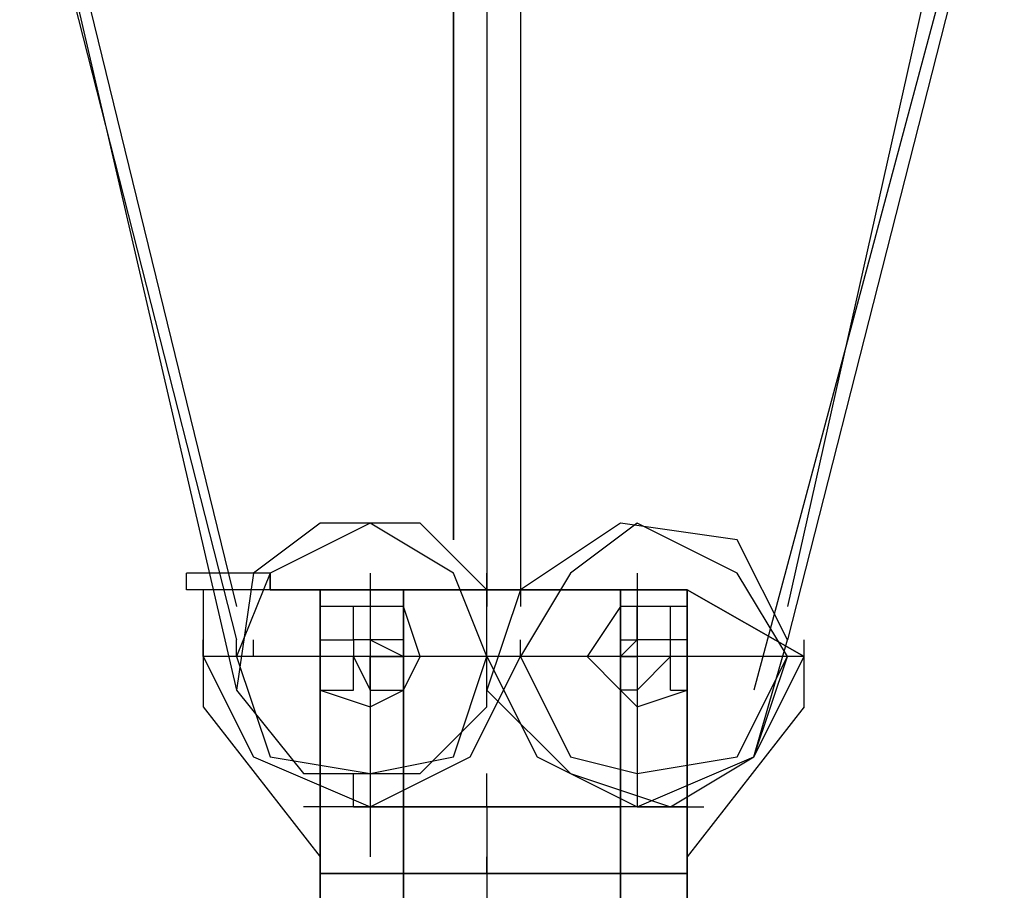
# Model space of a CAD drawing. Units: metres. Extents: x -62 to 1274, y -255 to 226.
# Drawn here: x 278 to 281, y 43 to 46 of the extents above; entities that cross this region are included whole.
import ezdxf

# ---------------------------------------------------------------- set-up
doc = ezdxf.new("R2010")
doc.units = ezdxf.units.M
doc.layers.add('DIM', color=1, linetype='Continuous')
doc.layers.add('P', color=7, linetype='Continuous')

# ---------------------------------------------------------------- blocks, each defined once
blk = doc.blocks.new('SL')
at = {"layer": 'P', "color": 252, "linetype": 'Continuous'}
for points in [[(48.8386, 42.7779), (49.6036, 39.4828)], [(52.3103, 42.7779), (51.4276, 39.4828)], [(48.8386, 42.6602), (49.6036, 39.6593)], [(48.8975, 42.6602), (49.6036, 39.777)], [(52.1926, 42.6602), (51.5453, 39.777)], [(52.3103, 42.6602), (51.5453, 39.6593)], [(50.3685, 42.4837), (50.3685, 40.0124), (50.3685, 42.4837)], [(50.4862, 42.1895), (50.4862, 39.777)], [(50.6039, 42.1895), (50.6039, 39.777)], [(50.4862, 39.6005), (50.3685, 39.8947), (50.0743, 40.0712), (49.7212, 39.8947), (49.6036, 39.6005), (49.7212, 39.2474), (50.0743, 39.1886), (50.3685, 39.2474), (50.4862, 39.6005)], [(50.4862, 39.8358), (50.2508, 40.0712), (49.8978, 40.0712), (49.6624, 39.8947)], [(51.5453, 39.6005), (51.3688, 39.8947), (51.0158, 40.0712), (50.7804, 39.8947), (50.6039, 39.6005), (50.7804, 39.2474), (51.0158, 39.1886), (51.3688, 39.2474), (51.5453, 39.6005)], [(51.5453, 39.6593), (51.3688, 40.0124), (50.9569, 40.0712), (50.6039, 39.8358)], [(49.427, 39.8358), (49.427, 39.8947)], [(49.7212, 39.8947), (49.427, 39.8947)], [(49.7212, 39.8358), (49.7212, 39.8947), (49.7212, 39.8358), (49.4859, 39.8358)], [(49.6624, 39.8947), (49.6036, 39.4828), (49.8389, 39.1886), (50.2508, 39.1886), (50.4862, 39.4239), (50.4862, 39.8358)], [(50.0743, 39.8947), (50.0743, 38.8944)], [(50.4862, 39.8358), (50.4862, 39.8947)], [(51.0158, 39.8947), (51.0158, 39.0709)], [(49.7212, 39.8358), (49.427, 39.8358)], [(49.4859, 39.8358), (49.4859, 39.4239)], [(49.7212, 39.8358), (49.8389, 39.8358), (49.6036, 39.8358)], [(51.1923, 39.8358), (49.8389, 39.8358), (51.1923, 39.8358), (51.6042, 39.6005), (51.1923, 39.8358)], [(49.8978, 38.8355), (49.8978, 39.8358), (49.8978, 38.8355)], [(50.192, 38.8355), (50.192, 39.8358), (50.192, 38.8355)], [(50.6039, 39.8358), (50.4862, 39.4828), (50.7804, 39.1886), (51.1334, 39.0709), (51.4276, 39.2474), (51.5453, 39.6593)], [(50.4862, 39.777), (50.4862, 39.8358)], [(50.9569, 38.8355), (50.9569, 39.8358), (50.9569, 38.8355)], [(51.1923, 38.8355), (51.1923, 39.8358), (51.1923, 38.8355)], [(50.2508, 39.6005), (50.192, 39.777), (49.8978, 39.777), (49.8978, 39.4828), (50.0743, 39.4239), (50.192, 39.4828), (50.2508, 39.6005)], [(50.0154, 39.6593), (50.0154, 39.777)], [(51.1923, 39.6005), (51.1923, 39.777), (50.9569, 39.777), (50.8392, 39.6005), (50.9569, 39.4828), (51.0158, 39.4239), (51.1923, 39.4828), (51.1923, 39.6005)], [(51.0158, 39.6593), (51.0158, 39.777)], [(51.1334, 39.6593), (51.1334, 39.777)], [(51.1923, 39.6593), (51.1923, 39.777)], [(49.4859, 39.6005), (49.4859, 39.6593)], [(49.6036, 39.6005), (49.6036, 39.6593)], [(49.6036, 39.6005), (49.6036, 39.6593)], [(49.6624, 39.6005), (49.6624, 39.6593)], [(49.8978, 39.6593), (50.0154, 39.6593)], [(49.8978, 39.6005), (49.8978, 39.6593)], [(50.0743, 39.6593), (50.0154, 39.6593), (50.0154, 39.6005), (50.0743, 39.4828), (50.0743, 39.6005), (50.192, 39.6005)], [(50.192, 39.6593), (50.0743, 39.6593)], [(50.0743, 39.6593), (50.192, 39.6005)], [(50.192, 39.6005), (50.192, 39.6593)], [(50.4862, 39.6005), (50.4862, 39.6593)], [(50.6039, 39.6005), (50.6039, 39.6593)], [(50.9569, 39.6593), (51.0158, 39.6593)], [(51.0158, 39.6005), (51.0158, 39.4828), (50.9569, 39.4828), (50.9569, 39.6593)], [(51.1334, 39.6005), (51.1334, 39.6593), (51.0158, 39.6593), (50.9569, 39.6005), (51.0158, 39.6005), (51.0158, 39.4828), (51.1334, 39.6005)], [(51.1923, 39.6593), (51.1334, 39.6593)], [(51.1923, 39.6005), (51.1923, 39.6593)], [(51.6042, 39.6005), (51.6042, 39.6593)], [(49.4859, 39.6005), (49.6624, 39.2474), (50.0743, 39.0709), (50.4273, 39.2474), (50.6039, 39.6005)], [(49.4859, 39.6005), (49.6624, 39.2474), (50.0743, 39.0709), (50.4273, 39.2474), (50.6039, 39.6005)], [(51.6042, 39.6005), (49.4859, 39.6005)], [(49.8978, 39.6005), (49.8978, 39.4828)], [(50.0154, 39.4828), (50.0154, 39.6005)], [(50.0743, 39.4828), (50.192, 39.4828), (50.192, 39.6005)], [(50.0743, 39.4828), (50.0743, 39.6005)], [(50.4862, 39.6005), (50.6627, 39.2474), (51.0158, 39.0709), (51.4276, 39.2474), (51.5453, 39.6005)], [(50.4862, 39.6005), (50.6627, 39.2474), (51.0158, 39.0709), (51.4276, 39.2474), (51.6042, 39.6005)], [(51.1334, 39.4828), (51.1923, 39.4828), (51.1923, 39.6005)], [(51.1334, 39.4828), (51.1334, 39.6005)], [(51.6042, 39.6005), (51.5453, 39.6005)], [(51.6042, 39.4239), (51.6042, 39.6005)], [(49.8978, 39.4828), (50.0154, 39.4828)], [(49.4859, 39.4239), (49.8978, 38.8944)], [(51.6042, 39.4239), (51.1923, 38.8944)], [(50.0154, 39.0709), (50.0154, 39.1886)], [(50.0154, 39.1886), (50.0743, 39.1886)], [(50.4862, 39.0709), (50.4862, 39.1886)], [(51.1923, 39.0709), (51.1923, 39.1886)], [(50.0743, 39.0709), (49.8389, 39.0709)], [(49.8978, 39.0709), (49.8389, 39.0709)], [(50.0743, 39.0709), (49.8978, 39.0709)], [(50.0154, 39.0709), (50.0743, 39.0709)], [(50.192, 39.0709), (50.4862, 39.0709), (50.0743, 39.0709)], [(50.0743, 39.0709), (50.192, 39.0709)], [(51.0158, 39.0709), (50.4862, 39.0709), (50.9569, 39.0709)], [(50.4862, 39.0709), (50.4862, 38.5413)], [(51.0158, 39.0709), (50.9569, 39.0709)], [(51.0158, 39.0709), (51.2511, 39.0709)], [(51.1923, 39.0709), (51.0158, 39.0709), (51.1334, 39.0709)], [(51.1923, 39.0709), (51.2511, 39.0709)], [(49.8978, 38.8944), (49.8978, 38.4825), (49.8978, 38.8355), (49.8978, 38.4825)], [(50.4862, 38.8355), (50.4862, 38.8944)], [(51.1923, 38.8944), (51.1923, 38.8355)], [(49.8978, 38.8355), (50.192, 38.8355), (49.8978, 38.8355)], [(50.192, 38.8355), (50.4862, 38.8355), (50.192, 38.8355)], [(50.192, 38.4825), (50.192, 38.8355), (50.192, 38.4825)], [(50.4862, 38.8355), (50.9569, 38.8355), (50.4862, 38.8355)], [(50.4862, 38.8355), (50.4862, 38.7178)], [(50.9569, 38.4825), (50.9569, 38.8355), (50.9569, 38.4825)], [(50.9569, 38.8355), (51.1923, 38.8355), (50.9569, 38.8355)], [(51.1923, 38.4825), (51.1923, 38.8355), (51.1923, 38.4825), (51.1923, 38.8355)]]:
    blk.add_lwpolyline(points, dxfattribs=at)

msp = doc.modelspace()

# ---------------------------------------------------------------- block references
at = {"layer": 'DIM'}
msp.add_blockref('SL', (228.9996, 4.4997), dxfattribs=at)

doc.saveas('drawing.dxf')
